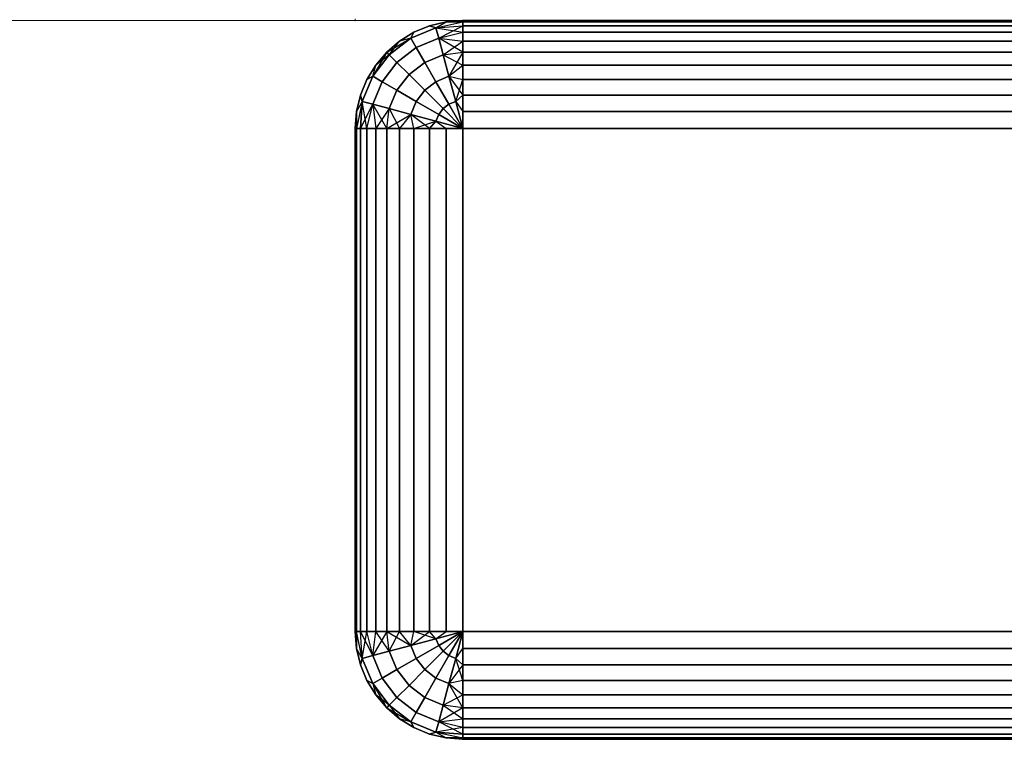
# Model space of a CAD drawing. Units: millimetres. Extents: x 7644 to 14405, y -5077 to 1782.
# Drawn here: x 9986 to 10040, y 296 to 336 of the extents above; entities that cross this region are included whole.
import ezdxf

# ---------------------------------------------------------------- set-up
doc = ezdxf.new("R2010")
doc.units = ezdxf.units.MM
doc.header["$MEASUREMENT"] = 0
doc.layers.add('0_Pen_No__1', color=7, linetype='Continuous', lineweight=30)
doc.layers.add('0_Pen_No__3', color=7, linetype='Continuous', lineweight=5, true_color=0x506e96)

# ---------------------------------------------------------------- blocks, each defined once
blk = doc.blocks.new('sola$ramis_Default$As$Machined$_44A[9]', base_point=(10023.084, -900.172))
at = {"layer": '0_Pen_No__3', "color": 155, "linetype": 'Continuous', "lineweight": 5, "true_color": 0x506e96}
for p, q in [((10306.165, 335.528), (9450.894, 335.528)), ((9450.894, 335.528), (10306.165, 335.528)), ((10282.165, 335.528), (9471.078, 335.528)), ((9471.078, 335.528), (10282.165, 335.528)), ((10004.165, 335.627), (10004.165, 335.528)), ((10004.165, 335.528), (10004.165, 335.627)), ((10004.165, 335.528), (10004.165, 335.627)), ((10004.165, 335.627), (10004.165, 335.528)), ((10004.165, 335.528), (10306.165, 335.528)), ((10306.165, 335.528), (10004.165, 335.528)), ((10004.165, 335.528), (10282.165, 335.528)), ((10282.165, 335.528), (10004.165, 335.528))]:
    blk.add_line(p, q, dxfattribs=at)
blk.add_point((10004.165, 335.528), dxfattribs=at)
blk.add_point((10004.165, 335.528), dxfattribs=at)
blk = doc.blocks.new('virsmu stiprinajums galds_44C[11]', base_point=(10023.084, -900.172))
at = {"layer": '0_Pen_No__1', "color": 7, "linetype": 'Continuous', "lineweight": 30}
for p, q in [((10008.311, 335.235), (10007.441, 334.874)), ((10007.441, 334.874), (10008.311, 335.235)), ((10007.441, 334.874), (10008.311, 335.235)), ((10008.311, 335.235), (10007.441, 334.874)), ((10009.227, 335.455), (10008.311, 335.235)), ((10008.311, 335.235), (10009.227, 335.455)), ((10008.311, 335.235), (10009.227, 335.455)), ((10009.227, 335.455), (10008.311, 335.235)), ((10008.665, 335.126), (10008.311, 335.235)), ((10008.311, 335.235), (10008.665, 335.126)), ((10008.665, 335.126), (10008.311, 335.235)), ((10008.665, 335.126), (10010.165, 335.455)), ((10008.665, 335.126), (10009.227, 335.455)), ((10008.665, 335.126), (10009.227, 335.455)), ((10008.665, 335.126), (10010.165, 335.455)), ((10008.665, 335.126), (10010.165, 335.235)), ((10008.665, 335.126), (10010.165, 335.235)), ((10008.821, 334.547), (10010.165, 335.235)), ((10009.227, 335.455), (10010.165, 335.528)), ((10010.165, 335.528), (10009.227, 335.455)), ((10009.227, 335.455), (10010.165, 335.528)), ((10010.165, 335.528), (10009.227, 335.455)), ((10009.227, 335.455), (10010.165, 335.455)), ((10010.165, 335.455), (10009.227, 335.455)), ((10010.165, 335.528), (10618.165, 335.528)), ((10618.165, 335.528), (10010.165, 335.528)), ((10010.165, 335.528), (10010.165, 335.455)), ((10010.165, 335.455), (10010.165, 335.528)), ((10010.165, 335.455), (10010.165, 335.528)), ((10010.165, 335.528), (10618.165, 335.528)), ((10618.165, 335.528), (10010.165, 335.528)), ((10010.165, 335.528), (10010.165, 335.455)), ((10010.165, 335.455), (10010.165, 335.235)), ((10010.165, 335.235), (10010.165, 335.455)), ((10618.165, 335.455), (10010.165, 335.455)), ((10010.165, 335.235), (10010.165, 335.455)), ((10010.165, 335.455), (10618.165, 335.455)), ((10010.165, 335.455), (10010.165, 335.235)), ((10618.165, 335.455), (10010.165, 335.455)), ((10010.165, 335.455), (10618.165, 335.455)), ((10010.165, 335.235), (10010.165, 334.874)), ((10010.165, 334.874), (10010.165, 335.235)), ((10010.165, 334.874), (10010.165, 335.235)), ((10010.165, 335.235), (10618.165, 335.235)), ((10618.165, 335.235), (10010.165, 335.235)), ((10010.165, 335.235), (10618.165, 335.235)), ((10618.165, 335.235), (10010.165, 335.235)), ((10010.165, 335.235), (10010.165, 334.874)), ((10006.639, 334.382), (10007.441, 334.874)), ((10007.441, 334.874), (10006.639, 334.382)), ((10006.639, 334.382), (10007.441, 334.874)), ((10007.441, 334.874), (10006.639, 334.382)), ((10007.268, 334.547), (10008.665, 335.126)), ((10008.665, 335.126), (10007.268, 334.547)), ((10008.665, 335.126), (10007.268, 334.547)), ((10007.268, 334.547), (10008.665, 335.126)), ((10007.268, 334.547), (10007.441, 334.874)), ((10007.441, 334.874), (10007.268, 334.547)), ((10007.268, 334.547), (10007.441, 334.874)), ((10008.821, 334.547), (10008.665, 335.126)), ((10008.665, 335.126), (10010.165, 334.874)), ((10008.665, 335.126), (10008.821, 334.547)), ((10008.821, 334.547), (10010.165, 334.874)), ((10008.821, 334.547), (10010.165, 334.874)), ((10010.165, 334.874), (10010.165, 334.382)), ((10010.165, 334.382), (10010.165, 334.874)), ((10010.165, 334.382), (10010.165, 334.874)), ((10010.165, 334.874), (10618.165, 334.874)), ((10618.165, 334.874), (10010.165, 334.874)), ((10010.165, 334.874), (10618.165, 334.874)), ((10618.165, 334.874), (10010.165, 334.874)), ((10010.165, 334.874), (10010.165, 334.382)), ((10005.923, 333.771), (10007.268, 334.547)), ((10005.923, 333.771), (10006.639, 334.382)), ((10006.639, 334.382), (10005.923, 333.771)), ((10005.923, 333.771), (10006.639, 334.382)), ((10006.639, 334.382), (10005.923, 333.771)), ((10006.067, 333.626), (10007.268, 334.547)), ((10007.268, 334.547), (10006.067, 333.626)), ((10007.268, 334.547), (10006.067, 333.626)), ((10006.067, 333.626), (10007.268, 334.547)), ((10006.067, 333.626), (10006.639, 334.382)), ((10007.268, 334.547), (10006.639, 334.382)), ((10007.268, 334.547), (10006.639, 334.382)), ((10007.567, 334.028), (10007.268, 334.547)), ((10007.268, 334.547), (10007.567, 334.028)), ((10007.567, 334.028), (10008.821, 334.547)), ((10008.821, 334.547), (10007.567, 334.028)), ((10007.567, 334.028), (10008.821, 334.547)), ((10008.821, 334.547), (10007.567, 334.028)), ((10009.067, 333.626), (10008.821, 334.547)), ((10008.821, 334.547), (10010.165, 334.382)), ((10008.821, 334.547), (10010.165, 334.382)), ((10008.821, 334.547), (10009.067, 333.626)), ((10010.165, 333.771), (10008.821, 334.547)), ((10009.067, 333.626), (10010.165, 334.382)), ((10010.165, 334.382), (10010.165, 333.771)), ((10010.165, 333.771), (10010.165, 334.382)), ((10618.165, 334.382), (10010.165, 334.382)), ((10010.165, 333.771), (10010.165, 334.382)), ((10010.165, 334.382), (10618.165, 334.382)), ((10618.165, 334.382), (10010.165, 334.382)), ((10010.165, 334.382), (10010.165, 333.771)), ((10010.165, 334.382), (10618.165, 334.382)), ((10005.923, 333.771), (10005.146, 332.426)), ((10005.146, 332.426), (10006.067, 333.626)), ((10006.067, 333.626), (10005.146, 332.426)), ((10006.067, 333.626), (10005.146, 332.426)), ((10005.146, 332.426), (10006.067, 333.626)), ((10005.311, 333.055), (10005.923, 333.771)), ((10005.923, 333.771), (10005.311, 333.055)), ((10005.311, 333.055), (10005.923, 333.771)), ((10005.923, 333.771), (10005.311, 333.055)), ((10006.067, 333.626), (10005.311, 333.055)), ((10006.067, 333.626), (10005.923, 333.771)), ((10005.923, 333.771), (10006.067, 333.626)), ((10006.491, 333.203), (10006.067, 333.626)), ((10006.067, 333.626), (10006.491, 333.203)), ((10006.491, 333.203), (10007.567, 334.028)), ((10007.567, 334.028), (10006.491, 333.203)), ((10006.491, 333.203), (10007.567, 334.028)), ((10007.567, 334.028), (10006.491, 333.203)), ((10008.044, 333.203), (10007.567, 334.028)), ((10007.567, 334.028), (10008.044, 333.203)), ((10008.044, 333.203), (10009.067, 333.626)), ((10009.067, 333.626), (10008.044, 333.203)), ((10008.044, 333.203), (10009.067, 333.626)), ((10009.067, 333.626), (10008.044, 333.203)), ((10009.067, 333.626), (10010.165, 333.771)), ((10009.067, 333.626), (10010.165, 333.771)), ((10009.389, 332.426), (10009.067, 333.626)), ((10009.067, 333.626), (10010.165, 333.055)), ((10009.067, 333.626), (10009.389, 332.426)), ((10010.165, 333.771), (10009.389, 332.426)), ((10010.165, 333.771), (10010.165, 333.055)), ((10010.165, 333.055), (10010.165, 333.771)), ((10010.165, 333.055), (10010.165, 333.771)), ((10010.165, 333.771), (10618.165, 333.771)), ((10618.165, 333.771), (10010.165, 333.771)), ((10618.165, 333.771), (10010.165, 333.771)), ((10010.165, 333.771), (10010.165, 333.055)), ((10010.165, 333.771), (10618.165, 333.771)), ((10005.311, 333.055), (10004.819, 332.252)), ((10004.819, 332.252), (10005.311, 333.055)), ((10004.819, 332.252), (10005.311, 333.055)), ((10005.311, 333.055), (10004.819, 332.252)), ((10005.146, 332.426), (10005.311, 333.055)), ((10005.146, 332.426), (10005.311, 333.055)), ((10005.665, 332.126), (10006.491, 333.203)), ((10006.491, 333.203), (10005.665, 332.126)), ((10005.665, 332.126), (10006.491, 333.203)), ((10006.491, 333.203), (10005.665, 332.126)), ((10007.165, 332.528), (10006.491, 333.203)), ((10006.491, 333.203), (10007.165, 332.528)), ((10007.165, 332.528), (10008.044, 333.203)), ((10008.044, 333.203), (10007.165, 332.528)), ((10007.165, 332.528), (10008.044, 333.203)), ((10008.044, 333.203), (10007.165, 332.528)), ((10008.665, 332.126), (10008.044, 333.203)), ((10008.044, 333.203), (10008.665, 332.126)), ((10009.389, 332.426), (10010.165, 333.055)), ((10009.389, 332.426), (10010.165, 333.055)), ((10010.165, 333.055), (10010.165, 332.252)), ((10010.165, 332.252), (10010.165, 333.055)), ((10618.165, 333.055), (10010.165, 333.055)), ((10010.165, 332.252), (10010.165, 333.055)), ((10010.165, 333.055), (10618.165, 333.055)), ((10010.165, 333.055), (10010.165, 332.252)), ((10618.165, 333.055), (10010.165, 333.055)), ((10010.165, 333.055), (10618.165, 333.055)), ((10006.491, 331.65), (10007.165, 332.528)), ((10007.165, 332.528), (10006.491, 331.65)), ((10006.491, 331.65), (10007.165, 332.528)), ((10007.165, 332.528), (10006.491, 331.65)), ((10008.044, 331.65), (10007.165, 332.528)), ((10007.165, 332.528), (10008.044, 331.65)), ((10004.819, 332.252), (10004.459, 331.382)), ((10004.459, 331.382), (10004.819, 332.252)), ((10004.459, 331.382), (10004.819, 332.252)), ((10004.819, 332.252), (10004.459, 331.382)), ((10004.567, 331.028), (10005.146, 332.426)), ((10005.146, 332.426), (10004.567, 331.028)), ((10005.146, 332.426), (10004.567, 331.028)), ((10004.567, 331.028), (10005.146, 332.426)), ((10005.146, 332.426), (10004.819, 332.252)), ((10004.819, 332.252), (10005.146, 332.426)), ((10005.146, 332.426), (10004.819, 332.252)), ((10005.665, 332.126), (10005.146, 332.426)), ((10005.146, 332.426), (10005.665, 332.126)), ((10005.146, 330.873), (10005.665, 332.126)), ((10005.665, 332.126), (10005.146, 330.873)), ((10005.146, 330.873), (10005.665, 332.126)), ((10005.665, 332.126), (10005.146, 330.873)), ((10006.491, 331.65), (10005.665, 332.126)), ((10005.665, 332.126), (10006.491, 331.65)), ((10008.044, 331.65), (10008.665, 332.126)), ((10008.665, 332.126), (10008.044, 331.65)), ((10008.044, 331.65), (10008.665, 332.126)), ((10008.665, 332.126), (10008.044, 331.65)), ((10008.665, 332.126), (10009.389, 332.426)), ((10009.389, 332.426), (10008.665, 332.126)), ((10008.665, 332.126), (10009.389, 332.426)), ((10009.389, 332.426), (10008.665, 332.126)), ((10009.389, 330.873), (10008.665, 332.126)), ((10008.665, 332.126), (10009.389, 330.873)), ((10009.763, 331.028), (10009.389, 332.426)), ((10009.389, 332.426), (10010.165, 331.382)), ((10009.389, 332.426), (10010.165, 332.252)), ((10009.389, 332.426), (10010.165, 332.252)), ((10009.389, 332.426), (10009.763, 331.028)), ((10009.763, 331.028), (10010.165, 332.252)), ((10010.165, 332.252), (10010.165, 331.382)), ((10010.165, 331.382), (10010.165, 332.252)), ((10010.165, 331.382), (10010.165, 332.252)), ((10010.165, 332.252), (10618.165, 332.252)), ((10618.165, 332.252), (10010.165, 332.252)), ((10010.165, 332.252), (10618.165, 332.252)), ((10618.165, 332.252), (10010.165, 332.252)), ((10010.165, 332.252), (10010.165, 331.382)), ((10004.239, 330.467), (10004.459, 331.382)), ((10004.459, 331.382), (10004.239, 330.467)), ((10004.239, 330.467), (10004.459, 331.382)), ((10004.459, 331.382), (10004.239, 330.467)), ((10004.567, 331.028), (10004.459, 331.382)), ((10004.459, 331.382), (10004.567, 331.028)), ((10004.567, 331.028), (10004.459, 331.382)), ((10006.067, 330.626), (10006.491, 331.65)), ((10006.491, 331.65), (10006.067, 330.626)), ((10006.067, 330.626), (10006.491, 331.65)), ((10006.491, 331.65), (10006.067, 330.626)), ((10007.567, 331.028), (10006.491, 331.65)), ((10006.491, 331.65), (10007.567, 331.028)), ((10007.567, 331.028), (10008.044, 331.65)), ((10008.044, 331.65), (10007.567, 331.028)), ((10007.567, 331.028), (10008.044, 331.65)), ((10008.044, 331.65), (10007.567, 331.028)), ((10009.067, 330.626), (10008.044, 331.65)), ((10008.044, 331.65), (10009.067, 330.626)), ((10009.763, 331.028), (10010.165, 331.382)), ((10009.763, 331.028), (10010.165, 331.382)), ((10010.165, 331.382), (10010.165, 330.467)), ((10010.165, 330.467), (10010.165, 331.382)), ((10010.165, 330.467), (10010.165, 331.382)), ((10010.165, 331.382), (10618.165, 331.382)), ((10618.165, 331.382), (10010.165, 331.382)), ((10010.165, 331.382), (10618.165, 331.382)), ((10618.165, 331.382), (10010.165, 331.382)), ((10010.165, 331.382), (10010.165, 330.467)), ((10004.567, 331.028), (10004.239, 330.467)), ((10004.567, 331.028), (10004.239, 329.528)), ((10004.567, 331.028), (10004.239, 329.528)), ((10004.567, 331.028), (10004.239, 330.467)), ((10004.459, 329.528), (10004.567, 331.028)), ((10004.567, 331.028), (10004.459, 329.528)), ((10004.459, 329.528), (10005.146, 330.873)), ((10005.146, 330.873), (10004.567, 331.028)), ((10004.819, 329.528), (10004.567, 331.028)), ((10004.567, 331.028), (10005.146, 330.873)), ((10004.819, 329.528), (10005.146, 330.873)), ((10004.819, 329.528), (10005.146, 330.873)), ((10006.067, 330.626), (10005.146, 330.873)), ((10005.146, 330.873), (10005.311, 329.528)), ((10005.923, 329.528), (10005.146, 330.873)), ((10005.146, 330.873), (10006.067, 330.626)), ((10005.146, 330.873), (10005.311, 329.528)), ((10007.268, 330.305), (10007.567, 331.028)), ((10007.567, 331.028), (10007.268, 330.305)), ((10007.268, 330.305), (10007.567, 331.028)), ((10007.567, 331.028), (10007.268, 330.305)), ((10008.821, 330.305), (10007.567, 331.028)), ((10007.567, 331.028), (10008.821, 330.305)), ((10009.389, 330.873), (10009.067, 330.626)), ((10009.067, 330.626), (10009.389, 330.873)), ((10009.067, 330.626), (10009.389, 330.873)), ((10009.389, 330.873), (10009.067, 330.626)), ((10009.763, 331.028), (10009.389, 330.873)), ((10009.389, 330.873), (10009.763, 331.028)), ((10009.389, 330.873), (10009.763, 331.028)), ((10009.763, 331.028), (10009.389, 330.873)), ((10010.165, 329.528), (10009.389, 330.873)), ((10009.389, 330.873), (10010.165, 329.528)), ((10009.389, 330.873), (10010.165, 329.528)), ((10010.165, 329.528), (10009.389, 330.873)), ((10010.165, 329.528), (10009.763, 331.028)), ((10009.763, 331.028), (10010.165, 330.467)), ((10009.763, 331.028), (10010.165, 330.467)), ((10009.763, 331.028), (10010.165, 329.528)), ((10004.239, 330.467), (10004.165, 329.528)), ((10004.165, 329.528), (10004.239, 330.467)), ((10004.165, 329.528), (10004.239, 330.467)), ((10004.239, 330.467), (10004.165, 329.528)), ((10004.239, 329.528), (10004.239, 330.467)), ((10004.239, 330.467), (10004.239, 329.528)), ((10006.067, 330.626), (10005.311, 329.528)), ((10005.923, 329.528), (10006.067, 330.626)), ((10005.923, 329.528), (10006.067, 330.626)), ((10005.923, 329.528), (10007.268, 330.305)), ((10007.268, 330.305), (10006.067, 330.626)), ((10006.067, 330.626), (10006.639, 329.528)), ((10006.067, 330.626), (10007.268, 330.305)), ((10007.268, 330.305), (10006.639, 329.528)), ((10007.268, 330.305), (10006.639, 329.528)), ((10008.665, 329.93), (10007.268, 330.305)), ((10008.311, 329.528), (10007.268, 330.305)), ((10007.441, 329.528), (10007.268, 330.305)), ((10007.441, 329.528), (10007.268, 330.305)), ((10007.268, 330.305), (10008.665, 329.93)), ((10008.821, 330.305), (10008.665, 329.93)), ((10008.665, 329.93), (10008.821, 330.305)), ((10008.665, 329.93), (10008.821, 330.305)), ((10008.821, 330.305), (10008.665, 329.93)), ((10009.067, 330.626), (10008.821, 330.305)), ((10008.821, 330.305), (10009.067, 330.626)), ((10008.821, 330.305), (10009.067, 330.626)), ((10009.067, 330.626), (10008.821, 330.305)), ((10010.165, 329.528), (10008.821, 330.305)), ((10008.821, 330.305), (10010.165, 329.528)), ((10008.821, 330.305), (10010.165, 329.528)), ((10010.165, 329.528), (10008.821, 330.305)), ((10010.165, 329.528), (10009.067, 330.626)), ((10009.067, 330.626), (10010.165, 329.528)), ((10009.067, 330.626), (10010.165, 329.528)), ((10010.165, 329.528), (10009.067, 330.626)), ((10010.165, 330.467), (10010.165, 329.528)), ((10010.165, 329.528), (10010.165, 330.467)), ((10618.165, 330.467), (10010.165, 330.467)), ((10010.165, 329.528), (10010.165, 330.467)), ((10010.165, 330.467), (10618.165, 330.467)), ((10010.165, 330.467), (10010.165, 329.528)), ((10618.165, 330.467), (10010.165, 330.467)), ((10010.165, 330.467), (10618.165, 330.467)), ((10007.441, 329.528), (10008.665, 329.93)), ((10008.665, 329.93), (10008.311, 329.528)), ((10008.311, 329.528), (10008.665, 329.93)), ((10010.165, 329.528), (10008.665, 329.93)), ((10008.665, 329.93), (10010.165, 329.528)), ((10008.665, 329.93), (10009.227, 329.528)), ((10008.665, 329.93), (10010.165, 329.528)), ((10008.665, 329.93), (10010.165, 329.528)), ((10010.165, 329.528), (10008.665, 329.93)), ((10008.665, 329.93), (10009.227, 329.528)), ((10004.165, 329.528), (10004.165, 301.528)), ((10004.165, 301.528), (10004.165, 329.528)), ((10004.165, 301.528), (10004.165, 329.528)), ((10004.165, 329.528), (10004.239, 329.528)), ((10004.239, 329.528), (10004.165, 329.528)), ((10004.165, 329.528), (10004.165, 301.528)), ((10004.239, 329.528), (10004.165, 329.528)), ((10004.165, 329.528), (10004.239, 329.528)), ((10004.239, 329.528), (10004.239, 301.528)), ((10004.239, 329.528), (10004.459, 329.528)), ((10004.239, 301.528), (10004.239, 329.528)), ((10004.459, 329.528), (10004.239, 329.528)), ((10004.239, 329.528), (10004.239, 301.528)), ((10004.239, 301.528), (10004.239, 329.528)), ((10004.459, 329.528), (10004.239, 329.528)), ((10004.239, 329.528), (10004.459, 329.528)), ((10004.459, 301.528), (10004.459, 329.528)), ((10004.459, 329.528), (10004.819, 329.528)), ((10004.459, 329.528), (10004.459, 301.528)), ((10004.459, 301.528), (10004.459, 329.528)), ((10004.459, 329.528), (10004.459, 301.528)), ((10004.819, 329.528), (10004.459, 329.528)), ((10004.819, 329.528), (10004.459, 329.528)), ((10004.459, 329.528), (10004.819, 329.528)), ((10004.819, 301.528), (10004.819, 329.528)), ((10004.819, 329.528), (10005.311, 329.528)), ((10004.819, 329.528), (10004.819, 301.528)), ((10004.819, 301.528), (10004.819, 329.528)), ((10005.311, 329.528), (10004.819, 329.528)), ((10004.819, 329.528), (10004.819, 301.528)), ((10005.311, 329.528), (10004.819, 329.528)), ((10004.819, 329.528), (10005.311, 329.528)), ((10005.311, 329.528), (10005.311, 301.528)), ((10005.311, 329.528), (10005.923, 329.528)), ((10005.311, 301.528), (10005.311, 329.528)), ((10005.923, 329.528), (10005.311, 329.528)), ((10005.311, 329.528), (10005.311, 301.528)), ((10005.311, 301.528), (10005.311, 329.528)), ((10005.923, 329.528), (10005.311, 329.528)), ((10005.311, 329.528), (10005.923, 329.528)), ((10005.923, 301.528), (10005.923, 329.528)), ((10005.923, 329.528), (10006.639, 329.528)), ((10005.923, 329.528), (10005.923, 301.528)), ((10005.923, 301.528), (10005.923, 329.528)), ((10006.639, 329.528), (10005.923, 329.528)), ((10005.923, 329.528), (10005.923, 301.528)), ((10006.639, 329.528), (10005.923, 329.528)), ((10005.923, 329.528), (10006.639, 329.528)), ((10006.639, 329.528), (10006.639, 301.528)), ((10006.639, 329.528), (10007.441, 329.528)), ((10006.639, 301.528), (10006.639, 329.528)), ((10007.441, 329.528), (10006.639, 329.528)), ((10006.639, 329.528), (10006.639, 301.528)), ((10006.639, 301.528), (10006.639, 329.528)), ((10007.441, 329.528), (10006.639, 329.528)), ((10006.639, 329.528), (10007.441, 329.528)), ((10007.441, 301.528), (10007.441, 329.528)), ((10007.441, 329.528), (10008.311, 329.528)), ((10007.441, 329.528), (10007.441, 301.528)), ((10007.441, 301.528), (10007.441, 329.528)), ((10007.441, 329.528), (10007.441, 301.528)), ((10008.311, 329.528), (10007.441, 329.528)), ((10008.311, 329.528), (10007.441, 329.528)), ((10007.441, 329.528), (10008.311, 329.528)), ((10008.311, 301.528), (10008.311, 329.528)), ((10008.311, 329.528), (10009.227, 329.528)), ((10008.311, 329.528), (10008.311, 301.528)), ((10008.311, 301.528), (10008.311, 329.528)), ((10009.227, 329.528), (10008.311, 329.528)), ((10008.311, 329.528), (10008.311, 301.528)), ((10009.227, 329.528), (10008.311, 329.528)), ((10008.311, 329.528), (10009.227, 329.528)), ((10009.227, 329.528), (10009.227, 301.528)), ((10009.227, 329.528), (10010.165, 329.528)), ((10009.227, 301.528), (10009.227, 329.528)), ((10010.165, 329.528), (10009.227, 329.528)), ((10009.227, 329.528), (10009.227, 301.528)), ((10009.227, 301.528), (10009.227, 329.528)), ((10010.165, 329.528), (10009.227, 329.528)), ((10009.227, 329.528), (10010.165, 329.528)), ((10618.165, 329.528), (10010.165, 329.528)), ((10010.165, 329.528), (10010.165, 301.528)), ((10010.165, 301.528), (10010.165, 329.528)), ((10010.165, 329.528), (10618.165, 329.528)), ((10010.165, 329.528), (10010.165, 301.528)), ((10010.165, 301.528), (10010.165, 329.528)), ((10618.165, 329.528), (10010.165, 329.528)), ((10010.165, 329.528), (10618.165, 329.528)), ((10004.239, 300.59), (10004.165, 301.528)), ((10004.165, 301.528), (10004.239, 300.59)), ((10004.239, 300.59), (10004.165, 301.528)), ((10004.165, 301.528), (10004.239, 301.528)), ((10004.239, 301.528), (10004.165, 301.528)), ((10004.165, 301.528), (10004.239, 300.59)), ((10004.239, 301.528), (10004.165, 301.528)), ((10004.165, 301.528), (10004.239, 301.528)), ((10004.239, 301.528), (10004.459, 301.528)), ((10004.567, 300.028), (10004.239, 301.528)), ((10004.239, 300.59), (10004.239, 301.528)), ((10004.567, 300.028), (10004.239, 301.528)), ((10004.239, 301.528), (10004.239, 300.59)), ((10004.459, 301.528), (10004.239, 301.528)), ((10004.459, 301.528), (10004.239, 301.528)), ((10004.239, 301.528), (10004.459, 301.528)), ((10004.567, 300.028), (10004.459, 301.528)), ((10004.459, 301.528), (10004.819, 301.528)), ((10004.567, 300.028), (10004.459, 301.528)), ((10005.146, 300.184), (10004.459, 301.528)), ((10004.819, 301.528), (10004.459, 301.528)), ((10004.819, 301.528), (10004.459, 301.528)), ((10004.459, 301.528), (10004.819, 301.528)), ((10004.567, 300.028), (10004.819, 301.528)), ((10005.146, 300.184), (10004.819, 301.528)), ((10004.819, 301.528), (10005.311, 301.528)), ((10005.146, 300.184), (10004.819, 301.528)), ((10005.311, 301.528), (10004.819, 301.528)), ((10005.311, 301.528), (10004.819, 301.528)), ((10004.819, 301.528), (10005.311, 301.528)), ((10005.146, 300.184), (10005.311, 301.528)), ((10005.146, 300.184), (10005.311, 301.528)), ((10005.923, 301.528), (10005.146, 300.184)), ((10005.311, 301.528), (10005.923, 301.528)), ((10006.067, 300.43), (10005.311, 301.528)), ((10005.923, 301.528), (10005.311, 301.528)), ((10005.923, 301.528), (10005.311, 301.528)), ((10005.311, 301.528), (10005.923, 301.528)), ((10006.067, 300.43), (10005.923, 301.528)), ((10005.923, 301.528), (10007.268, 300.752)), ((10005.923, 301.528), (10006.639, 301.528)), ((10006.067, 300.43), (10005.923, 301.528)), ((10006.639, 301.528), (10005.923, 301.528)), ((10006.639, 301.528), (10005.923, 301.528)), ((10005.923, 301.528), (10006.639, 301.528)), ((10006.067, 300.43), (10006.639, 301.528)), ((10006.639, 301.528), (10007.441, 301.528)), ((10007.268, 300.752), (10006.639, 301.528)), ((10007.268, 300.752), (10006.639, 301.528)), ((10007.441, 301.528), (10006.639, 301.528)), ((10007.441, 301.528), (10006.639, 301.528)), ((10006.639, 301.528), (10007.441, 301.528)), ((10007.268, 300.752), (10008.311, 301.528)), ((10007.268, 300.752), (10007.441, 301.528)), ((10007.268, 300.752), (10007.441, 301.528)), ((10007.441, 301.528), (10008.311, 301.528)), ((10008.665, 301.126), (10007.441, 301.528)), ((10008.311, 301.528), (10007.441, 301.528)), ((10008.311, 301.528), (10007.441, 301.528)), ((10007.441, 301.528), (10008.311, 301.528)), ((10008.665, 301.126), (10008.311, 301.528)), ((10008.311, 301.528), (10009.227, 301.528)), ((10008.665, 301.126), (10008.311, 301.528)), ((10009.227, 301.528), (10008.311, 301.528)), ((10009.227, 301.528), (10008.311, 301.528)), ((10008.311, 301.528), (10009.227, 301.528)), ((10010.165, 301.528), (10008.665, 301.126)), ((10008.665, 301.126), (10009.227, 301.528)), ((10008.665, 301.126), (10009.227, 301.528)), ((10008.665, 301.126), (10010.165, 301.528)), ((10010.165, 301.528), (10008.821, 300.752)), ((10008.821, 300.752), (10010.165, 301.528)), ((10008.821, 300.752), (10010.165, 301.528)), ((10010.165, 301.528), (10008.821, 300.752)), ((10010.165, 301.528), (10009.067, 300.43)), ((10009.067, 300.43), (10010.165, 301.528)), ((10009.067, 300.43), (10010.165, 301.528)), ((10010.165, 301.528), (10009.067, 300.43)), ((10009.227, 301.528), (10010.165, 301.528)), ((10010.165, 301.528), (10009.227, 301.528)), ((10010.165, 301.528), (10009.227, 301.528)), ((10009.227, 301.528), (10010.165, 301.528)), ((10010.165, 301.528), (10009.389, 300.184)), ((10009.389, 300.184), (10010.165, 301.528)), ((10009.389, 300.184), (10010.165, 301.528)), ((10010.165, 301.528), (10009.389, 300.184)), ((10010.165, 301.528), (10009.763, 300.028)), ((10009.763, 300.028), (10010.165, 301.528)), ((10009.763, 300.028), (10010.165, 301.528)), ((10009.763, 300.028), (10010.165, 301.528)), ((10010.165, 301.528), (10009.763, 300.028)), ((10010.165, 301.528), (10618.165, 301.528)), ((10618.165, 301.528), (10010.165, 301.528)), ((10010.165, 301.528), (10010.165, 300.59)), ((10010.165, 300.59), (10010.165, 301.528)), ((10010.165, 300.59), (10010.165, 301.528)), ((10010.165, 301.528), (10618.165, 301.528)), ((10618.165, 301.528), (10010.165, 301.528)), ((10010.165, 301.528), (10010.165, 300.59)), ((10007.268, 300.752), (10006.067, 300.43)), ((10006.067, 300.43), (10007.268, 300.752)), ((10008.665, 301.126), (10007.268, 300.752)), ((10007.268, 300.752), (10008.665, 301.126)), ((10007.567, 300.028), (10007.268, 300.752)), ((10007.268, 300.752), (10007.567, 300.028)), ((10007.567, 300.028), (10007.268, 300.752)), ((10007.268, 300.752), (10007.567, 300.028)), ((10008.821, 300.752), (10007.567, 300.028)), ((10007.567, 300.028), (10008.821, 300.752)), ((10008.665, 301.126), (10008.821, 300.752)), ((10008.821, 300.752), (10008.665, 301.126)), ((10008.821, 300.752), (10008.665, 301.126)), ((10008.665, 301.126), (10008.821, 300.752)), ((10008.821, 300.752), (10009.067, 300.43)), ((10009.067, 300.43), (10008.821, 300.752)), ((10009.067, 300.43), (10008.821, 300.752)), ((10008.821, 300.752), (10009.067, 300.43)), ((10004.239, 300.59), (10004.459, 299.674)), ((10004.459, 299.674), (10004.239, 300.59)), ((10004.567, 300.028), (10004.239, 300.59)), ((10004.459, 299.674), (10004.239, 300.59)), ((10004.239, 300.59), (10004.459, 299.674)), ((10004.567, 300.028), (10004.239, 300.59)), ((10005.146, 300.184), (10004.567, 300.028)), ((10004.567, 300.028), (10005.146, 300.184)), ((10006.067, 300.43), (10005.146, 300.184)), ((10005.146, 300.184), (10006.067, 300.43)), ((10005.665, 298.93), (10005.146, 300.184)), ((10005.146, 300.184), (10005.665, 298.93)), ((10005.665, 298.93), (10005.146, 300.184)), ((10005.146, 300.184), (10005.665, 298.93)), ((10006.491, 299.407), (10006.067, 300.43)), ((10006.067, 300.43), (10006.491, 299.407)), ((10006.491, 299.407), (10006.067, 300.43)), ((10006.067, 300.43), (10006.491, 299.407)), ((10009.067, 300.43), (10008.044, 299.407)), ((10008.044, 299.407), (10009.067, 300.43)), ((10009.389, 300.184), (10008.665, 298.93)), ((10008.665, 298.93), (10009.389, 300.184)), ((10009.067, 300.43), (10009.389, 300.184)), ((10009.389, 300.184), (10009.067, 300.43)), ((10009.389, 300.184), (10009.067, 300.43)), ((10009.067, 300.43), (10009.389, 300.184)), ((10009.389, 300.184), (10009.763, 300.028)), ((10009.763, 300.028), (10009.389, 300.184)), ((10009.763, 300.028), (10009.389, 300.184)), ((10009.389, 300.184), (10009.763, 300.028)), ((10009.763, 300.028), (10010.165, 300.59)), ((10009.763, 300.028), (10010.165, 300.59)), ((10010.165, 300.59), (10010.165, 299.674)), ((10010.165, 299.674), (10010.165, 300.59)), ((10618.165, 300.59), (10010.165, 300.59)), ((10010.165, 299.674), (10010.165, 300.59)), ((10010.165, 300.59), (10618.165, 300.59)), ((10010.165, 300.59), (10010.165, 299.674)), ((10618.165, 300.59), (10010.165, 300.59)), ((10010.165, 300.59), (10618.165, 300.59)), ((10004.567, 300.028), (10004.459, 299.674)), ((10004.459, 299.674), (10004.567, 300.028)), ((10004.567, 300.028), (10004.459, 299.674)), ((10004.459, 299.674), (10004.819, 298.804)), ((10004.819, 298.804), (10004.459, 299.674)), ((10004.819, 298.804), (10004.459, 299.674)), ((10004.459, 299.674), (10004.819, 298.804)), ((10005.146, 298.631), (10004.567, 300.028)), ((10004.567, 300.028), (10005.146, 298.631)), ((10004.567, 300.028), (10005.146, 298.631)), ((10005.146, 298.631), (10004.567, 300.028)), ((10007.567, 300.028), (10006.491, 299.407)), ((10006.491, 299.407), (10007.567, 300.028)), ((10008.044, 299.407), (10007.567, 300.028)), ((10007.567, 300.028), (10008.044, 299.407)), ((10008.044, 299.407), (10007.567, 300.028)), ((10007.567, 300.028), (10008.044, 299.407)), ((10009.763, 300.028), (10009.389, 298.631)), ((10009.389, 298.631), (10009.763, 300.028)), ((10010.165, 299.674), (10009.389, 298.631)), ((10009.763, 300.028), (10010.165, 299.674)), ((10010.165, 298.804), (10009.763, 300.028)), ((10010.165, 299.674), (10009.763, 300.028)), ((10010.165, 299.674), (10010.165, 298.804)), ((10010.165, 298.804), (10010.165, 299.674)), ((10010.165, 298.804), (10010.165, 299.674)), ((10010.165, 299.674), (10618.165, 299.674)), ((10618.165, 299.674), (10010.165, 299.674)), ((10010.165, 299.674), (10618.165, 299.674)), ((10618.165, 299.674), (10010.165, 299.674)), ((10010.165, 299.674), (10010.165, 298.804)), ((10006.491, 299.407), (10005.665, 298.93)), ((10005.665, 298.93), (10006.491, 299.407)), ((10007.165, 298.528), (10006.491, 299.407)), ((10006.491, 299.407), (10007.165, 298.528)), ((10007.165, 298.528), (10006.491, 299.407)), ((10006.491, 299.407), (10007.165, 298.528)), ((10008.044, 299.407), (10007.165, 298.528)), ((10007.165, 298.528), (10008.044, 299.407)), ((10008.665, 298.93), (10008.044, 299.407)), ((10008.044, 299.407), (10008.665, 298.93)), ((10008.665, 298.93), (10008.044, 299.407)), ((10008.044, 299.407), (10008.665, 298.93)), ((10005.311, 298.002), (10004.819, 298.804)), ((10004.819, 298.804), (10005.311, 298.002)), ((10005.146, 298.631), (10004.819, 298.804)), ((10005.311, 298.002), (10004.819, 298.804)), ((10004.819, 298.804), (10005.146, 298.631)), ((10005.146, 298.631), (10004.819, 298.804)), ((10004.819, 298.804), (10005.311, 298.002)), ((10005.665, 298.93), (10005.146, 298.631)), ((10005.146, 298.631), (10005.665, 298.93)), ((10006.067, 297.43), (10005.146, 298.631)), ((10005.146, 298.631), (10005.311, 298.002)), ((10005.146, 298.631), (10006.067, 297.43)), ((10005.923, 297.286), (10005.146, 298.631)), ((10005.146, 298.631), (10006.067, 297.43)), ((10006.067, 297.43), (10005.146, 298.631)), ((10005.146, 298.631), (10005.311, 298.002)), ((10006.491, 297.854), (10005.665, 298.93)), ((10005.665, 298.93), (10006.491, 297.854)), ((10006.491, 297.854), (10005.665, 298.93)), ((10005.665, 298.93), (10006.491, 297.854)), ((10007.165, 298.528), (10006.491, 297.854)), ((10006.491, 297.854), (10007.165, 298.528)), ((10008.044, 297.854), (10007.165, 298.528)), ((10007.165, 298.528), (10008.044, 297.854)), ((10008.044, 297.854), (10007.165, 298.528)), ((10007.165, 298.528), (10008.044, 297.854)), ((10008.665, 298.93), (10008.044, 297.854)), ((10008.044, 297.854), (10008.665, 298.93)), ((10009.389, 298.631), (10008.665, 298.93)), ((10008.665, 298.93), (10009.389, 298.631)), ((10009.389, 298.631), (10008.665, 298.93)), ((10008.665, 298.93), (10009.389, 298.631)), ((10009.389, 298.631), (10009.067, 297.43)), ((10009.067, 297.43), (10009.389, 298.631)), ((10010.165, 298.804), (10009.389, 298.631)), ((10010.165, 298.804), (10009.389, 298.631)), ((10009.389, 298.631), (10010.165, 298.002)), ((10009.389, 298.631), (10010.165, 298.002)), ((10010.165, 297.286), (10009.389, 298.631)), ((10010.165, 298.804), (10010.165, 298.002)), ((10010.165, 298.002), (10010.165, 298.804)), ((10010.165, 298.002), (10010.165, 298.804)), ((10010.165, 298.804), (10618.165, 298.804)), ((10618.165, 298.804), (10010.165, 298.804)), ((10010.165, 298.804), (10618.165, 298.804)), ((10618.165, 298.804), (10010.165, 298.804)), ((10010.165, 298.804), (10010.165, 298.002)), ((10005.311, 298.002), (10005.923, 297.286)), ((10005.923, 297.286), (10005.311, 298.002)), ((10005.923, 297.286), (10005.311, 298.002)), ((10005.311, 298.002), (10005.923, 297.286)), ((10006.067, 297.43), (10005.311, 298.002)), ((10009.067, 297.43), (10010.165, 298.002)), ((10010.165, 298.002), (10010.165, 297.286)), ((10010.165, 297.286), (10010.165, 298.002)), ((10618.165, 298.002), (10010.165, 298.002)), ((10010.165, 297.286), (10010.165, 298.002)), ((10010.165, 298.002), (10618.165, 298.002)), ((10618.165, 298.002), (10010.165, 298.002)), ((10010.165, 298.002), (10010.165, 297.286)), ((10010.165, 298.002), (10618.165, 298.002)), ((10006.067, 297.43), (10005.923, 297.286)), ((10005.923, 297.286), (10006.067, 297.43)), ((10006.491, 297.854), (10006.067, 297.43)), ((10006.067, 297.43), (10006.491, 297.854)), ((10007.268, 296.509), (10006.067, 297.43)), ((10006.067, 297.43), (10006.639, 296.674)), ((10006.067, 297.43), (10007.268, 296.509)), ((10006.067, 297.43), (10007.268, 296.509)), ((10007.268, 296.509), (10006.067, 297.43)), ((10007.567, 297.028), (10006.491, 297.854)), ((10006.491, 297.854), (10007.567, 297.028)), ((10007.567, 297.028), (10006.491, 297.854)), ((10006.491, 297.854), (10007.567, 297.028)), ((10008.044, 297.854), (10007.567, 297.028)), ((10007.567, 297.028), (10008.044, 297.854)), ((10009.067, 297.43), (10008.044, 297.854)), ((10008.044, 297.854), (10009.067, 297.43)), ((10009.067, 297.43), (10008.044, 297.854)), ((10008.044, 297.854), (10009.067, 297.43)), ((10009.067, 297.43), (10008.821, 296.509)), ((10008.821, 296.509), (10009.067, 297.43)), ((10010.165, 297.286), (10009.067, 297.43)), ((10010.165, 297.286), (10009.067, 297.43)), ((10009.067, 297.43), (10010.165, 296.674)), ((10006.639, 296.674), (10005.923, 297.286)), ((10005.923, 297.286), (10006.639, 296.674)), ((10006.639, 296.674), (10005.923, 297.286)), ((10005.923, 297.286), (10007.268, 296.509)), ((10005.923, 297.286), (10006.639, 296.674)), ((10007.567, 297.028), (10007.268, 296.509)), ((10007.268, 296.509), (10007.567, 297.028)), ((10008.821, 296.509), (10007.567, 297.028)), ((10007.567, 297.028), (10008.821, 296.509)), ((10008.821, 296.509), (10007.567, 297.028)), ((10007.567, 297.028), (10008.821, 296.509)), ((10010.165, 297.286), (10008.821, 296.509)), ((10010.165, 297.286), (10010.165, 296.674)), ((10010.165, 296.674), (10010.165, 297.286)), ((10618.165, 297.286), (10010.165, 297.286)), ((10010.165, 296.674), (10010.165, 297.286)), ((10010.165, 297.286), (10618.165, 297.286)), ((10618.165, 297.286), (10010.165, 297.286)), ((10010.165, 297.286), (10010.165, 296.674)), ((10010.165, 297.286), (10618.165, 297.286)), ((10006.639, 296.674), (10007.441, 296.182)), ((10007.441, 296.182), (10006.639, 296.674)), ((10007.268, 296.509), (10006.639, 296.674)), ((10007.441, 296.182), (10006.639, 296.674)), ((10006.639, 296.674), (10007.441, 296.182)), ((10007.268, 296.509), (10006.639, 296.674)), ((10008.665, 295.93), (10007.268, 296.509)), ((10007.268, 296.509), (10007.441, 296.182)), ((10007.268, 296.509), (10008.665, 295.93)), ((10007.441, 296.182), (10007.268, 296.509)), ((10007.268, 296.509), (10008.665, 295.93)), ((10008.665, 295.93), (10007.268, 296.509)), ((10007.268, 296.509), (10007.441, 296.182)), ((10008.821, 296.509), (10008.665, 295.93)), ((10008.665, 295.93), (10008.821, 296.509)), ((10008.821, 296.509), (10010.165, 296.674)), ((10008.821, 296.509), (10010.165, 296.674)), ((10010.165, 296.182), (10008.821, 296.509)), ((10010.165, 295.822), (10008.821, 296.509)), ((10010.165, 296.182), (10008.821, 296.509)), ((10010.165, 296.674), (10010.165, 296.182)), ((10010.165, 296.182), (10010.165, 296.674)), ((10618.165, 296.674), (10010.165, 296.674)), ((10010.165, 296.182), (10010.165, 296.674)), ((10010.165, 296.674), (10618.165, 296.674)), ((10010.165, 296.674), (10010.165, 296.182)), ((10618.165, 296.674), (10010.165, 296.674)), ((10010.165, 296.674), (10618.165, 296.674)), ((10007.441, 296.182), (10008.311, 295.822)), ((10008.311, 295.822), (10007.441, 296.182)), ((10008.311, 295.822), (10007.441, 296.182)), ((10007.441, 296.182), (10008.311, 295.822)), ((10008.665, 295.93), (10008.311, 295.822)), ((10008.311, 295.822), (10008.665, 295.93)), ((10008.665, 295.93), (10008.311, 295.822)), ((10009.227, 295.602), (10008.311, 295.822)), ((10008.311, 295.822), (10009.227, 295.602)), ((10009.227, 295.602), (10008.311, 295.822)), ((10008.311, 295.822), (10009.227, 295.602)), ((10010.165, 296.182), (10008.665, 295.93)), ((10010.165, 295.822), (10008.665, 295.93)), ((10008.665, 295.93), (10009.227, 295.602)), ((10008.665, 295.93), (10010.165, 295.602)), ((10008.665, 295.93), (10010.165, 295.822)), ((10008.665, 295.93), (10010.165, 295.602)), ((10008.665, 295.93), (10009.227, 295.602)), ((10010.165, 296.182), (10010.165, 295.822)), ((10010.165, 295.822), (10010.165, 296.182)), ((10010.165, 295.822), (10010.165, 296.182)), ((10010.165, 296.182), (10618.165, 296.182)), ((10618.165, 296.182), (10010.165, 296.182)), ((10010.165, 296.182), (10618.165, 296.182)), ((10618.165, 296.182), (10010.165, 296.182)), ((10010.165, 296.182), (10010.165, 295.822)), ((10010.165, 295.822), (10010.165, 295.602)), ((10010.165, 295.602), (10010.165, 295.822)), ((10010.165, 295.602), (10010.165, 295.822)), ((10010.165, 295.822), (10618.165, 295.822)), ((10618.165, 295.822), (10010.165, 295.822)), ((10010.165, 295.822), (10618.165, 295.822)), ((10618.165, 295.822), (10010.165, 295.822)), ((10010.165, 295.822), (10010.165, 295.602)), ((10009.227, 295.602), (10010.165, 295.528)), ((10010.165, 295.528), (10009.227, 295.602)), ((10010.165, 295.602), (10009.227, 295.602)), ((10010.165, 295.528), (10009.227, 295.602)), ((10009.227, 295.602), (10010.165, 295.602)), ((10009.227, 295.602), (10010.165, 295.528)), ((10010.165, 295.602), (10010.165, 295.528)), ((10010.165, 295.528), (10010.165, 295.602)), ((10618.165, 295.602), (10010.165, 295.602)), ((10010.165, 295.528), (10010.165, 295.602)), ((10010.165, 295.602), (10618.165, 295.602)), ((10010.165, 295.602), (10010.165, 295.528)), ((10618.165, 295.602), (10010.165, 295.602)), ((10010.165, 295.602), (10618.165, 295.602)), ((10618.165, 295.528), (10010.165, 295.528)), ((10010.165, 295.528), (10618.165, 295.528)), ((10618.165, 295.528), (10010.165, 295.528)), ((10010.165, 295.528), (10618.165, 295.528))]:
    blk.add_line(p, q, dxfattribs=at)
for p in [(10008.311, 335.235), (10008.311, 335.235), (10009.227, 335.455), (10009.227, 335.455), (10010.165, 335.528), (10010.165, 335.528), (10007.441, 334.874), (10007.441, 334.874), (10006.639, 334.382), (10006.639, 334.382), (10005.923, 333.771), (10005.923, 333.771), (10005.311, 333.055), (10005.311, 333.055), (10004.819, 332.252), (10004.819, 332.252), (10004.459, 331.382), (10004.459, 331.382), (10004.239, 330.467), (10004.239, 330.467), (10004.165, 329.528), (10004.165, 329.528), (10004.165, 301.528), (10004.165, 301.528), (10004.239, 300.59), (10004.239, 300.59), (10004.459, 299.674), (10004.459, 299.674), (10004.819, 298.804), (10004.819, 298.804), (10005.311, 298.002), (10005.311, 298.002), (10005.923, 297.286), (10005.923, 297.286), (10006.639, 296.674), (10006.639, 296.674), (10007.441, 296.182), (10007.441, 296.182), (10008.311, 295.822), (10008.311, 295.822), (10009.227, 295.602), (10009.227, 295.602), (10010.165, 295.528), (10010.165, 295.528)]:
    blk.add_point(p, dxfattribs=at)

msp = doc.modelspace()

# ---------------------------------------------------------------- block references
at = {"color": 7, "linetype": 'Continuous', "lineweight": 30}
for name in ['sola$ramis_Default$As$Machined$_44A[9]', 'virsmu stiprinajums galds_44C[11]']:
    msp.add_blockref(name, (10023.084, -900.172), dxfattribs=at)

doc.saveas('drawing.dxf')
